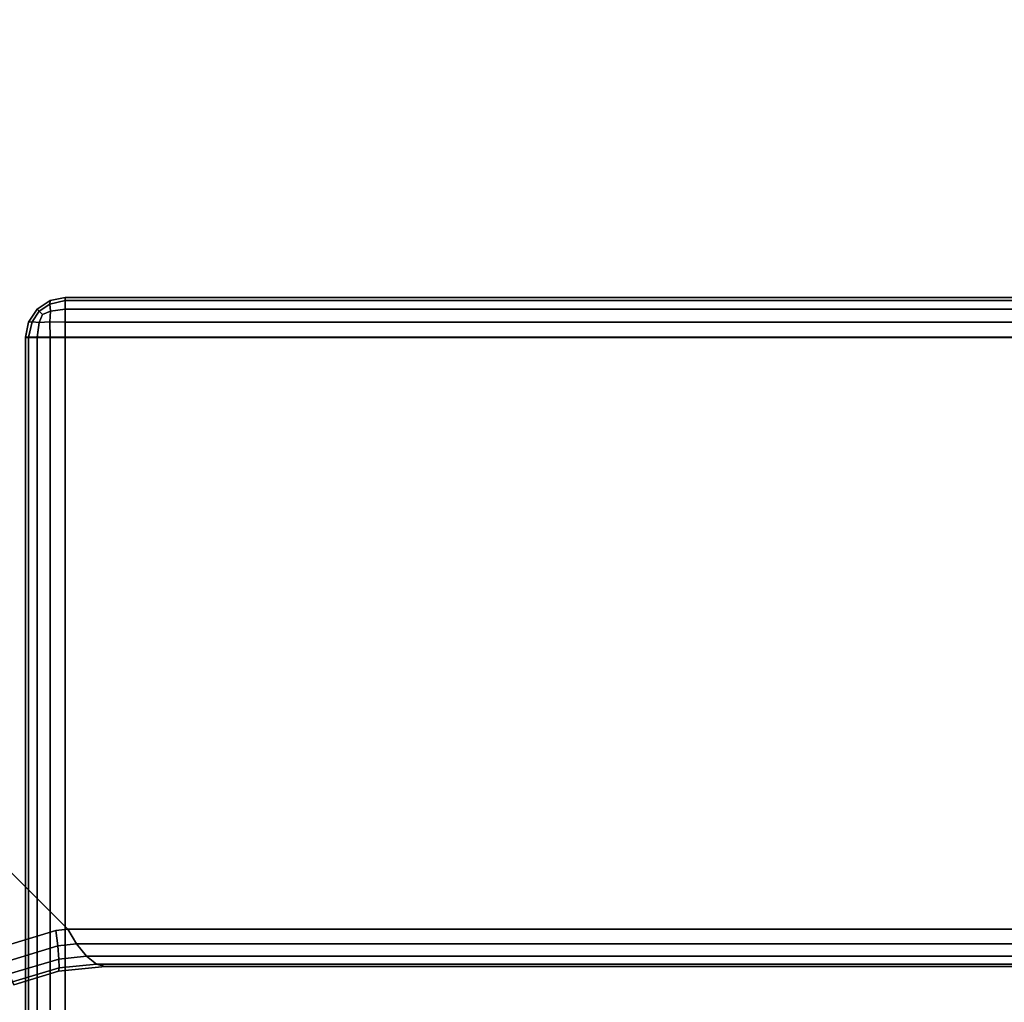
# Model space of a CAD drawing. Units: metres. Extents: x -1099 to 1099, y -264 to 186.
# Drawn here: x -998 to -985, y -254 to -242 of the extents above; entities that cross this region are included whole.
import ezdxf

# ---------------------------------------------------------------- set-up
doc = ezdxf.new("R2010")
doc.units = ezdxf.units.M
doc.header["$MEASUREMENT"] = 0
doc.layers.add('72_EGR_BASE_D3_IMPORT', color=7, linetype='Continuous')

msp = doc.modelspace()

# ---------------------------------------------------------------- linework, layer by layer
at = {"layer": '72_EGR_BASE_D3_IMPORT'}
for points, invisible_edges in [([(999.5, 184.997, 1216.586), (-999.5, 184.997, 1216.586), (-999.5, -250.947, 1216.586)], 12), ([(999.5, 184.997, 1216.586), (-999.5, -250.947, 1216.586), (-996.97, -253.477, 1216.586)], 13), ([(-999.5, 184.997, 1210.586), (999.5, 184.997, 1210.586), (999.5, -250.947, 1210.586)], 12), ([(-999.5, 184.997, 1210.586), (999.5, -250.947, 1210.586), (996.97, -253.477, 1210.586)], 13), ([(-999.5, 184.997, 1210.586), (996.97, -253.477, 1210.586), (-996.97, -253.477, 1210.586)], 13), ([(-999.5, 184.997, 1210.586), (-996.97, -253.477, 1210.586), (-999.5, -250.947, 1210.586)], 1), ([(999.5, 184.997, 1216.586), (-996.97, -253.477, 1216.586), (996.97, -253.477, 1216.586)], 13), ([(-999.5, -250.947, 1210.586), (-997.118, -253.492, 1210.586), (-997.841, -253.712, 1210.586)], 13), ([(-999.5, -250.947, 1210.586), (-996.97, -253.477, 1210.586), (-997.118, -253.492, 1210.586)], 12), ([(-997.118, -253.492, 1216.586), (-996.97, -253.477, 1216.586), (-999.5, -250.947, 1216.586)], 12), ([(-999.5, -250.947, 1216.586), (-997.841, -253.712, 1216.586), (-997.118, -253.492, 1216.586)], 13)]:
    msp.add_3dface(points, dxfattribs=dict(at, invisible_edges=invisible_edges))
for points in [[(-997.192, -245.563, 622.486), (-997.196, -245.609, 622.29), (-997.328, -245.696, 622.299), (-997.354, -245.671, 622.486)], [(-997.192, -245.563, 1206.486), (-997.354, -245.671, 1206.486), (-997.328, -245.696, 1206.672), (-997.196, -245.608, 1206.682)], [(-997.354, -245.671, 1206.486), (-997.192, -245.563, 1206.486), (-997.192, -245.563, 622.486), (-997.354, -245.671, 622.486)], [(-997, -245.524, 1206.486), (-997.192, -245.563, 1206.486), (-997.196, -245.608, 1206.682), (-997, -245.563, 1206.677)], [(-997, -245.525, 622.486), (-997, -245.563, 622.294), (-997.196, -245.609, 622.29), (-997.192, -245.563, 622.486)], [(-997, -245.563, 622.294), (-997, -245.671, 622.132), (-997.187, -245.696, 622.158), (-997.196, -245.609, 622.29)], [(-997, -245.563, 1206.677), (-997.196, -245.608, 1206.682), (-997.187, -245.696, 1206.814), (-997, -245.671, 1206.839)], [(-997.192, -245.563, 1206.486), (-997, -245.524, 1206.486), (-997, -245.525, 622.486), (-997.192, -245.563, 622.486)], [(-501, -245.525, 622.486), (-997, -245.525, 622.486), (-997, -245.524, 1206.486), (-501, -245.524, 1206.486)], [(-501, -245.563, 1206.677), (-501, -245.524, 1206.486), (-997, -245.524, 1206.486), (-997, -245.563, 1206.677)], [(-997, -245.563, 622.294), (-997, -245.525, 622.486), (-501, -245.525, 622.486), (-501, -245.563, 622.294)], [(-997, -245.671, 622.132), (-997, -245.563, 622.294), (-501, -245.563, 622.294), (-501, -245.671, 622.132)], [(-501, -245.671, 1206.839), (-501, -245.563, 1206.677), (-997, -245.563, 1206.677), (-997, -245.671, 1206.839)], [(-997.462, -245.833, 622.486), (-997.354, -245.671, 622.486), (-997.328, -245.696, 622.299), (-997.416, -245.828, 622.29)], [(-997.462, -245.833, 1206.486), (-997.416, -245.828, 1206.682), (-997.328, -245.696, 1206.672), (-997.354, -245.671, 1206.486)], [(-997.462, -245.833, 1206.486), (-997.354, -245.671, 1206.486), (-997.354, -245.671, 622.486), (-997.462, -245.833, 622.486)], [(-997.416, -245.828, 622.29), (-997.328, -245.696, 622.299), (-997.289, -245.736, 622.197), (-997.328, -245.838, 622.158)], [(-997.416, -245.828, 1206.682), (-997.328, -245.838, 1206.814), (-997.289, -245.736, 1206.774), (-997.328, -245.696, 1206.672)], [(-997.196, -245.608, 1206.682), (-997.328, -245.696, 1206.672), (-997.289, -245.736, 1206.774), (-997.187, -245.696, 1206.814)], [(-997.196, -245.609, 622.29), (-997.187, -245.696, 622.158), (-997.289, -245.736, 622.197), (-997.328, -245.696, 622.299)], [(-997.196, -245.828, 622.07), (-997.328, -245.838, 622.158), (-997.289, -245.736, 622.197), (-997.187, -245.696, 622.158)], [(-997.196, -245.828, 1206.902), (-997.187, -245.696, 1206.814), (-997.289, -245.736, 1206.774), (-997.328, -245.838, 1206.814)], [(-997, -245.833, 622.024), (-997.196, -245.828, 622.07), (-997.187, -245.696, 622.158), (-997, -245.671, 622.132)], [(-997, -245.833, 1206.948), (-997, -245.671, 1206.839), (-997.187, -245.696, 1206.814), (-997.196, -245.828, 1206.902)], [(-997, -245.833, 622.024), (-997, -245.671, 622.132), (-501, -245.671, 622.132), (-501, -245.833, 622.024)], [(-501, -245.833, 1206.948), (-501, -245.671, 1206.839), (-997, -245.671, 1206.839), (-997, -245.833, 1206.948)], [(-997.5, -246.025, 622.486), (-997.462, -245.833, 622.486), (-997.416, -245.828, 622.29), (-997.462, -246.025, 622.294)], [(-997.5, -246.024, 1206.486), (-997.462, -246.024, 1206.677), (-997.416, -245.828, 1206.682), (-997.462, -245.833, 1206.486)], [(-997.5, -246.024, 1206.486), (-997.462, -245.833, 1206.486), (-997.462, -245.833, 622.486), (-997.5, -246.025, 622.486)], [(-997.462, -246.025, 622.294), (-997.416, -245.828, 622.29), (-997.328, -245.838, 622.158), (-997.354, -246.025, 622.132)], [(-997.462, -246.024, 1206.677), (-997.354, -246.024, 1206.839), (-997.328, -245.838, 1206.814), (-997.416, -245.828, 1206.682)], [(-997.192, -246.025, 622.024), (-997.354, -246.025, 622.132), (-997.328, -245.838, 622.158), (-997.196, -245.828, 622.07)], [(-997.192, -246.024, 1206.948), (-997.196, -245.828, 1206.902), (-997.328, -245.838, 1206.814), (-997.354, -246.024, 1206.839)], [(-997, -246.025, 621.986), (-997.192, -246.025, 622.024), (-997.196, -245.828, 622.07), (-997, -245.833, 622.024)], [(-997, -246.024, 1206.986), (-997, -245.833, 1206.948), (-997.196, -245.828, 1206.902), (-997.192, -246.024, 1206.948)], [(-997, -246.025, 621.986), (-997, -245.833, 622.024), (-501, -245.833, 622.024), (-501, -246.025, 621.986)], [(-501, -246.024, 1206.986), (-501, -245.833, 1206.948), (-997, -245.833, 1206.948), (-997, -246.024, 1206.986)], [(-997.5, -246.025, 622.486), (-997.5, -257.025, 622.486), (-997.5, -257.024, 1206.486), (-997.5, -246.024, 1206.486)], [(-997.462, -246.024, 1206.677), (-997.5, -246.024, 1206.486), (-997.5, -257.024, 1206.486), (-997.462, -257.024, 1206.677)], [(-997.462, -257.025, 622.294), (-997.5, -257.025, 622.486), (-997.5, -246.025, 622.486), (-997.462, -246.025, 622.294)], [(-997.354, -246.024, 1206.839), (-997.462, -246.024, 1206.677), (-997.462, -257.024, 1206.677), (-997.354, -257.024, 1206.839)], [(-997.354, -257.025, 622.132), (-997.462, -257.025, 622.294), (-997.462, -246.025, 622.294), (-997.354, -246.025, 622.132)], [(-997.192, -246.024, 1206.948), (-997.354, -246.024, 1206.839), (-997.354, -257.024, 1206.839), (-997.192, -257.024, 1206.948)], [(-997.192, -257.025, 622.024), (-997.354, -257.025, 622.132), (-997.354, -246.025, 622.132), (-997.192, -246.025, 622.024)], [(-997, -246.024, 1206.986), (-997.192, -246.024, 1206.948), (-997.192, -257.024, 1206.948), (-997, -257.024, 1206.986)], [(-997, -257.025, 621.986), (-997.192, -257.025, 622.024), (-997.192, -246.025, 622.024), (-997, -246.025, 621.986)], [(-997, -246.024, 1206.986), (-997, -257.024, 1206.986), (-501, -257.024, 1206.986), (-501, -246.024, 1206.986)], [(-501, -246.025, 621.986), (-501, -257.025, 621.986), (-997, -257.025, 621.986), (-997, -246.025, 621.986)], [(-997.767, -253.889, 1216.548), (-997.096, -253.686, 1216.548), (-997.118, -253.492, 1216.586), (-997.841, -253.712, 1216.586)], [(-997.096, -253.686, 1210.624), (-997.767, -253.889, 1210.624), (-997.841, -253.712, 1210.586), (-997.118, -253.492, 1210.586)], [(-997.096, -253.686, 1216.548), (-996.86, -253.66, 1216.548), (-996.97, -253.477, 1216.586), (-997.118, -253.492, 1216.586)], [(-996.86, -253.66, 1210.624), (-997.096, -253.686, 1210.624), (-997.118, -253.492, 1210.586), (-996.97, -253.477, 1210.586)], [(996.97, -253.477, 1216.586), (-996.97, -253.477, 1216.586), (-996.86, -253.66, 1216.548), (996.86, -253.66, 1216.548)], [(-996.97, -253.477, 1210.586), (996.97, -253.477, 1210.586), (996.86, -253.66, 1210.624), (-996.86, -253.66, 1210.624)], [(-997.705, -254.039, 1216.44), (-997.082, -253.851, 1216.44), (-997.096, -253.686, 1216.548), (-997.767, -253.889, 1216.548)], [(-997.082, -253.851, 1210.733), (-997.705, -254.039, 1210.733), (-997.767, -253.889, 1210.624), (-997.096, -253.686, 1210.624)], [(-997.082, -253.851, 1216.44), (-996.732, -253.814, 1216.44), (-996.86, -253.66, 1216.548), (-997.096, -253.686, 1216.548)], [(-996.732, -253.814, 1210.733), (-997.082, -253.851, 1210.733), (-997.096, -253.686, 1210.624), (-996.86, -253.66, 1210.624)], [(996.86, -253.66, 1216.548), (-996.86, -253.66, 1216.548), (-996.732, -253.814, 1216.44), (996.732, -253.814, 1216.44)], [(-996.86, -253.66, 1210.624), (996.86, -253.66, 1210.624), (996.732, -253.814, 1210.733), (-996.732, -253.814, 1210.733)], [(-997.663, -254.14, 1216.278), (-997.078, -253.963, 1216.278), (-997.082, -253.851, 1216.44), (-997.705, -254.039, 1216.44)], [(-997.078, -253.963, 1210.895), (-997.663, -254.14, 1210.895), (-997.705, -254.039, 1210.733), (-997.082, -253.851, 1210.733)], [(-997.078, -253.963, 1216.278), (-996.606, -253.915, 1216.278), (-996.732, -253.814, 1216.44), (-997.082, -253.851, 1216.44)], [(-996.606, -253.915, 1210.895), (-997.078, -253.963, 1210.895), (-997.082, -253.851, 1210.733), (-996.732, -253.814, 1210.733)], [(996.732, -253.814, 1216.44), (-996.732, -253.814, 1216.44), (-996.606, -253.915, 1216.278), (996.606, -253.915, 1216.278)], [(-996.732, -253.814, 1210.733), (996.732, -253.814, 1210.733), (996.606, -253.915, 1210.895), (-996.606, -253.915, 1210.895)], [(-997.648, -254.176, 1216.086), (-997.086, -254.005, 1216.086), (-997.078, -253.963, 1216.278), (-997.663, -254.14, 1216.278)], [(-997.086, -254.005, 1211.086), (-997.648, -254.176, 1211.086), (-997.663, -254.14, 1210.895), (-997.078, -253.963, 1210.895)], [(-997.086, -254.005, 1211.086), (-997.086, -254.005, 1216.086), (-997.648, -254.176, 1216.086), (-997.648, -254.176, 1211.086)], [(-997.086, -254.005, 1216.086), (-996.5, -253.947, 1216.086), (-996.606, -253.915, 1216.278), (-997.078, -253.963, 1216.278)], [(-996.5, -253.947, 1211.086), (-997.086, -254.005, 1211.086), (-997.078, -253.963, 1210.895), (-996.606, -253.915, 1210.895)], [(-996.5, -253.947, 1211.086), (-996.5, -253.947, 1216.086), (-997.086, -254.005, 1216.086), (-997.086, -254.005, 1211.086)], [(996.606, -253.915, 1216.278), (-996.606, -253.915, 1216.278), (-996.5, -253.947, 1216.086), (996.5, -253.947, 1216.086)], [(-996.606, -253.915, 1210.895), (996.606, -253.915, 1210.895), (996.5, -253.947, 1211.086), (-996.5, -253.947, 1211.086)], [(-996.5, -253.947, 1216.086), (-996.5, -253.947, 1211.086), (996.5, -253.947, 1211.086), (996.5, -253.947, 1216.086)]]:
    msp.add_3dface(points, dxfattribs=at)

doc.saveas('drawing.dxf')
